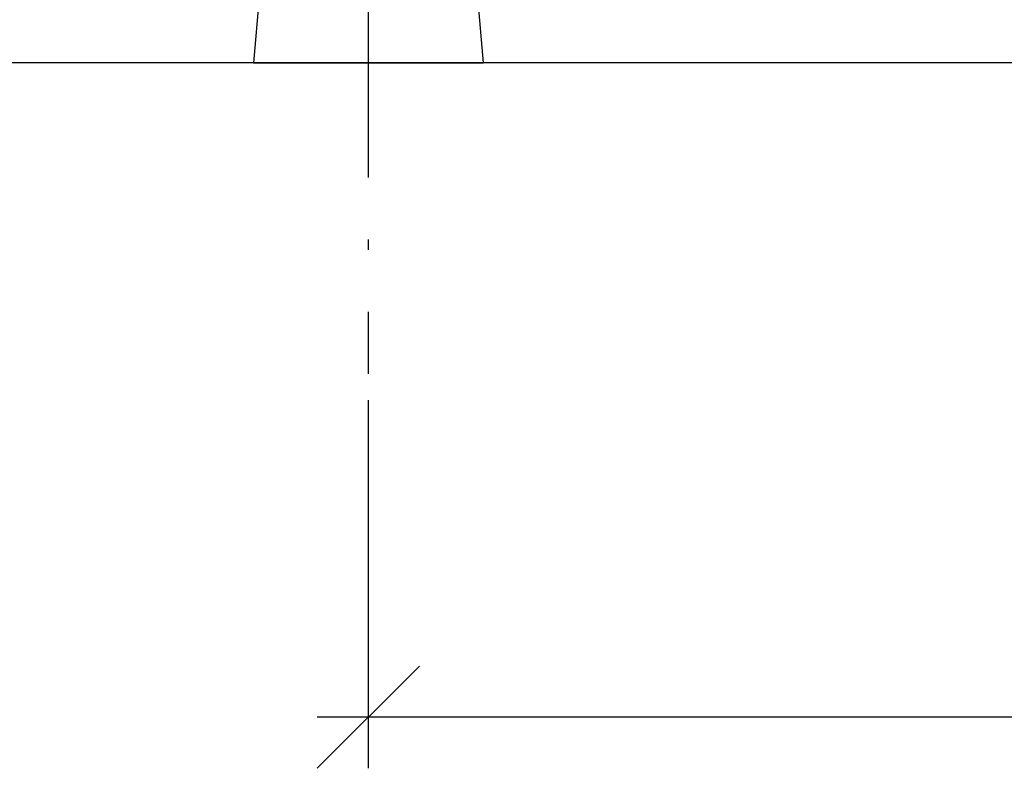
# Model space of a CAD drawing. Extents: x -28 to 330, y -44 to 285.
# Drawn here: x 30 to 50, y 165 to 180 of the extents above; entities that cross this region are included whole.
import ezdxf

# ---------------------------------------------------------------- set-up
doc = ezdxf.new("R2010")
doc.units = 0
doc.linetypes.add('DASHDOT', pattern=[18.5, 12, -3, 0.5, -3])
doc.layers.get('0').update_dxf_attribs({"linetype": 'CONTINUOUS'})
doc.layers.get('Defpoints').update_dxf_attribs({"linetype": 'CONTINUOUS'})
doc.layers.add('HAWA1', color=2, linetype='CONTINUOUS', lineweight=0)
doc.layers.add('Hawa6', color=3, linetype='CONTINUOUS')
doc.styles.add('Beschlag', font='ARIAL.TTF', dxfattribs={"width": 0.9})
doc.dimstyles.new('HAWA-Strich', dxfattribs={"dimtxt": 3.5, "dimasz": 2, "dimexe": 1, "dimexo": 2, "dimgap": 1, "dimtad": 1, "dimdec": 1, "dimdsep": 46, "dimtxsty": 'Beschlag', "dimblk1": 'OBLIQUE', "dimblk2": 'OBLIQUE', "dimsah": 1, "dimcen": 0, "dimdle": 1, "dimclrd": 256, "dimclre": 256, "dimclrt": 256, "dimadec": 1, "dimazin": 2, "dimtfac": 0.711429, "dimtdec": 1, "dimtmove": 0, "dimatfit": 3, "dimldrblk": 'OBLIQUE', "dimfxl": 1, "dimtolj": 1, "dimarcsym": 0})

# ---------------------------------------------------------------- blocks, each defined once
blk = doc.blocks.new('_Oblique')
at = {"color": 0, "lineweight": -2}
blk.add_line((-0.5, -0.5), (0.5, 0.5), dxfattribs=at)
blk = doc.blocks.new('*D0')
at = {"layer": 'Defpoints', "color": 0}
for p in [(132.104, 179.234), (37.104, 174.625), (37.104, 166.414)]:
    blk.add_point(p, dxfattribs=at)
at = {"layer": 'HAWA1', "lineweight": -2}
for p, q in [((132.104, 177.234), (132.104, 165.413)), ((37.104, 172.625), (37.104, 165.414)), ((133.104, 166.413), (36.104, 166.414))]:
    blk.add_line(p, q, dxfattribs=at)
at = {"layer": 'HAWA1', "lineweight": -2, "xscale": 2, "yscale": 2, "zscale": 2}
for p, rotation in [((37.104, 166.414), 179.999046), ((132.104, 166.413), 359.999046)]:
    blk.add_blockref('_Oblique', p, dxfattribs=dict(at, rotation=rotation))
at = {"layer": 'HAWA1', "insert": (84.604, 170.831), "char_height": 3.5, "attachment_point": 5, "rotation": 359.999, "style": 'Beschlag'}
blk.add_mtext('\\A1;=>95 [3{\\H0.711429x;\\S3/4;}"]', dxfattribs=at)

msp = doc.modelspace()

# ---------------------------------------------------------------- linework, layer by layer
at = {"layer": 'Hawa6', "color": 3, "linetype": 'DASHDOT', "ltscale": 0.404742}
msp.add_line((37.103735, 189.329035), (37.103735, 173.139338), dxfattribs=at)
at = {"layer": 'Hawa6', "color": 3, "ltscale": 0.100382}
for p, q in [((35.203711, 183.234431), (34.853735, 179.234431)), ((39.003759, 183.234431), (39.353735, 179.234431))]:
    msp.add_line(p, q, dxfattribs=at)
at = {"layer": 'Hawa6', "color": 3}
msp.add_line((54.353735, 179.234431), (4.59342, 179.234431), dxfattribs=at)
at = {"layer": 'Hawa6', "color": 3, "ltscale": 0.05625}
msp.add_line((34.853735, 179.234431), (37.103735, 179.234431), dxfattribs=at)
at = {"layer": 'Hawa6', "color": 3, "ltscale": 0.026968}
msp.add_line((37.103735, 179.234431), (38.18247, 179.234431), dxfattribs=at)
at = {"layer": 'Hawa6', "color": 3, "ltscale": 0.029282}
msp.add_line((38.18247, 179.234431), (39.353735, 179.234431), dxfattribs=at)

# ---------------------------------------------------------------- dimensions: what is measured, and where the dimension line sits
at = {"layer": 'HAWA1', "color": 0}
dim = msp.add_linear_dim(base=(37.103598, 166.414115), p1=(132.103735, 179.234427), p2=(37.103735, 174.6253), angle=179.999046, text='=><>', dimstyle='HAWA-Strich', dxfattribs=at)
dim.commit()
dim.dimension.update_dxf_attribs({"geometry": '*D0', "text_midpoint": (84.603633, 170.831347), "oblique_angle": 89.999523})

doc.saveas('drawing.dxf')
